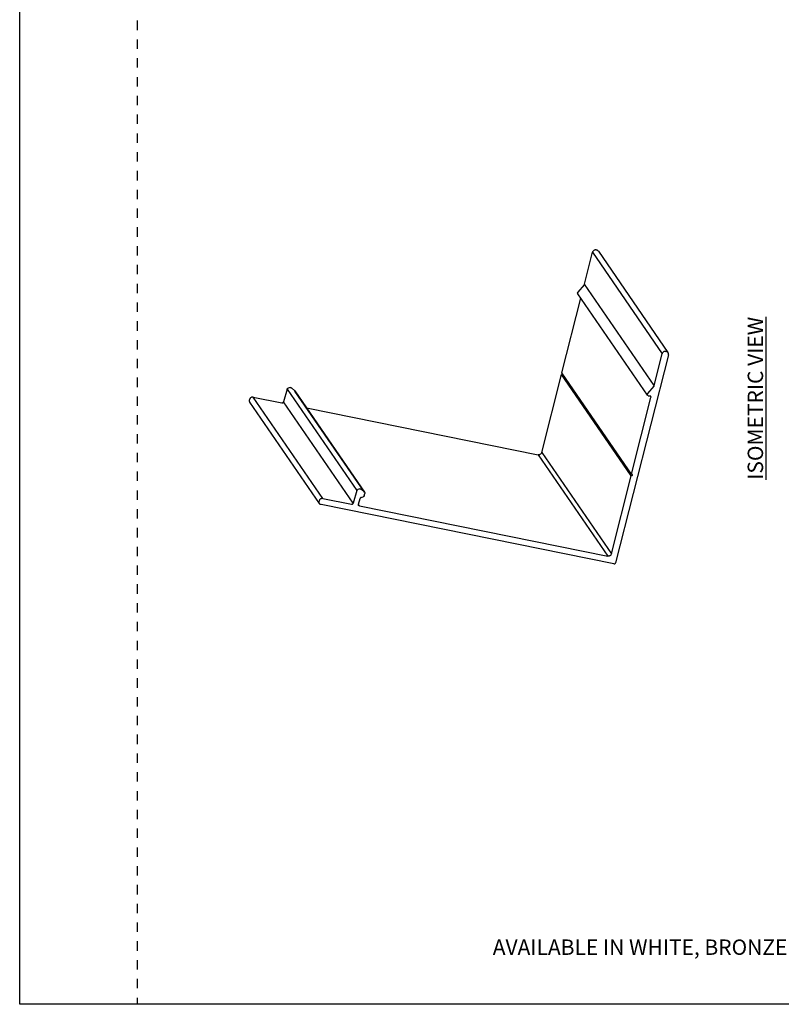
# Model space of a CAD drawing. Units: inches. Extents: x 3.4 to 22.4, y 3.9 to 25.
# Drawn here: x 3.4 to 11.6, y 3.9 to 14.4 of the extents above; entities that cross this region are included whole.
import ezdxf

# ---------------------------------------------------------------- set-up
doc = ezdxf.new("R2010")
doc.units = ezdxf.units.IN
doc.header["$MEASUREMENT"] = 0
doc.linetypes.add('DOT', pattern=[0.2, 0.1, -0.1])
for name, color, linetype in [('dashed', 7, 'DOT'), ('DIMENSION', 7, 'Continuous'), ('DRAWING', 7, 'Continuous')]:
    doc.layers.add(name, color=color, linetype=linetype)
doc.styles.add('ROMAND', font='romand__.ttf')

msp = doc.modelspace()

# ---------------------------------------------------------------- linework, layer by layer
at = {"layer": 'dashed'}
msp.add_line((4.697646684695741, 24.95055804038988), (4.697646684695684, 3.880212920168745), dxfattribs=at)
at = {"layer": 'DRAWING'}
for p, q in [((3.447646684695741, 3.880212920168745), (3.447646684695741, 24.95055804038988)), ((19.59474850963491, 3.880212920168745), (3.447646684695741, 3.880212920168745))]:
    msp.add_line(p, q, dxfattribs=at)
at = {"layer": 'DRAWING', "linetype": 'Continuous'}
for p, q in [((9.460439262958147, 11.54538037821062), (9.546600640658141, 11.88490481221065)), ((9.546600640658141, 11.88490481221065), (10.28798003595816, 10.80532530101063)), ((9.584541685858142, 11.90956779351065), (9.590229457758142, 11.90857217191065)), ((9.609002018958137, 11.89671433261067), (10.35038141425815, 10.81713482141068)), ((9.45737620035814, 11.53939915501066), (9.392140570158148, 11.46063285651066)), ((10.20181865815815, 10.46580086701063), (9.460439262958147, 11.54538037821062)), ((10.13231125915814, 10.36409160421063), (9.390931863958144, 11.44367111551067)), ((9.221195250458152, 10.60262400581065), (9.422837990458163, 11.39721015281067)), ((10.20181865815815, 10.46580086701063), (10.28798003595816, 10.80532530101063)), ((10.32592108105814, 10.82998828221066), (10.33160885295814, 10.82899266071065)), ((10.35433737435815, 10.79370971671064), (9.792519365958157, 8.579829828110647)), ((9.962574645758139, 9.523044494610659), (9.221195250458152, 10.60262400581065)), ((9.00601075785815, 9.754675713910629), (9.21644133685814, 10.58389090421066)), ((9.957820732058138, 9.504311393010667), (9.21644133685814, 10.58389090421066)), ((6.295083473958158, 10.42893586991063), (6.256839832158164, 10.29311738541067)), ((6.295083473958158, 10.42893586991063), (7.036462869258145, 9.349356358710637)), ((6.328387980158141, 10.44550791381063), (6.306410349358146, 10.43986108491065)), ((6.376810915258147, 10.40998045311063), (6.341651994558163, 10.44240563561063)), ((6.376810915258147, 10.40998045311063), (7.118190310458147, 9.33040094191064)), ((6.376810915258147, 10.40998045311063), (6.378721821358141, 10.40776404911067)), ((7.118457515258143, 9.33058443931067), (6.37870632365815, 10.40779299801063)), ((10.19875559565816, 10.45981964381066), (10.13351996535815, 10.38105334531066)), ((5.896182124458164, 10.31976140321065), (5.894607550558163, 10.31416946081065)), ((6.639733402258145, 9.210382063910643), (5.898354007058145, 10.28996157511064)), ((6.67608452675816, 9.263912822010653), (5.934705131458145, 10.34349233321065)), ((5.934705131458145, 10.34349233321065), (6.238782172658148, 10.28199351191064)), ((6.998219227458151, 9.213537874210672), (6.256839832158164, 10.29311738541067)), ((9.962574645758139, 9.523044494610659), (10.16960758575814, 10.33887107051065)), ((10.14111089725816, 10.35853324211065), (10.15895359125815, 10.35540995051066)), ((6.501599049658154, 10.22883945571063), (8.967278247058147, 9.730162002810644)), ((9.00601075785815, 9.754675713910629), (9.747390153058149, 8.675096202710634)), ((8.967278247058147, 9.730162002810644), (9.708657642258146, 8.650582491610649)), ((9.747390153058149, 8.675096202710634), (9.957820732058138, 9.504311393010667)), ((7.036462869258145, 9.349356358710637), (6.998219227458151, 9.213537874210672)), ((7.069767375458156, 9.365928402610635), (7.047789744558145, 9.360281573610635)), ((7.118190310458147, 9.33040094191064), (7.083031389758162, 9.362826124410631)), ((7.118190310458147, 9.33040094191064), (7.12010121655814, 9.328184537910644)), ((6.637561519658163, 9.240181892010654), (6.635986945758162, 9.234589949610651)), ((6.67608452675816, 9.263912822010653), (6.980161567858147, 9.202414000710647)), ((7.054704126658152, 9.202113944510657), (7.072113598758136, 9.263941950310667)), ((7.082583263658165, 9.27462086941064), (7.104441832258146, 9.281574590910637)), ((7.114911497158147, 9.292253510010667), (7.121841870358139, 9.316866040310643)), ((9.774363501558156, 8.56833902611065), (6.657714497958153, 9.198673494610645)), ((7.06488891675815, 9.185278106210646), (7.054564488958164, 9.200312299010662)), ((7.06488891675815, 9.185278106210646), (9.708657642258146, 8.650582491610649))]:
    msp.add_line(p, q, dxfattribs=at)
for points, start_tangent, end_tangent in [([(9.584541685858113, 11.90956779351065), (9.574787819458123, 11.90974065631066), (9.565255116258157, 11.90696295871062), (9.556867864258123, 11.90151095711066), (9.550439854858126, 11.89391364391066), (9.546600640658113, 11.88490481221062)], (-0.9850227784040616, 0.1724242617068227), (-0.2459740250683154, -0.9692764203217223)), ([(9.608996666758145, 11.89671847871064), (9.606609595058131, 11.89972402411065), (9.599237620758146, 11.90546081731067), (9.590229457758113, 11.90857217191065)], (-0.566064247040428, 0.8243611273116616), (-0.9850227783196479, 0.1724242621890602)), ([(9.460439262958147, 11.54538037821062), (9.459727476058134, 11.54326276611063), (9.458698335258163, 11.54125316931062), (9.45737620035814, 11.53939915501066)], (-0.2459740267421278, -0.9692764198969576), (-0.6378562471249319, -0.7701554440524963)), ([(9.39092433355816, 11.44368229261063), (9.390520346358159, 11.44430988521067), (9.388720801258131, 11.44964861611062), (9.389288459158166, 11.45539920821064), (9.392140570158148, 11.46063285651066)], (-0.5656802460440118, 0.824624677799292), (0.6378562486689672, 0.7701554427736994)), ([(10.32592108105811, 10.82998828221066), (10.31616721465812, 10.83016114511067), (10.30663451155814, 10.82738344751063), (10.29824725955811, 10.82193144591066), (10.29181925015811, 10.81433413271067), (10.28798003595816, 10.80532530101063)], (-0.9850227784040616, 0.1724242617068227), (-0.2459740250683154, -0.9692764203217223)), ([(10.35037606205813, 10.81713896741066), (10.34798899025813, 10.82014451291066), (10.34061701605813, 10.82588130611067), (10.33160885295811, 10.82899266071065)], (-0.566064247040428, 0.8243611273116616), (-0.9850227783196479, 0.1724242621890602)), ([(10.35433737435815, 10.79370971671064), (10.35520262465812, 10.80323912881063), (10.35301335995811, 10.81234486101063), (10.35037606205813, 10.81713896741066)], (0.245974026999068, 0.9692764198317536), (-0.5660642495845111, 0.8243611255647154)), ([(9.22845270715814, 10.59232446821063), (9.227531316958135, 10.58955543601066), (9.224747750458135, 10.58612015901066), (9.220789782458127, 10.58409851101062), (9.21644133685814, 10.58389090421066)], (-0.171214332753322, -0.9852338058856055), (-0.985022778562574, 0.1724242608012765)), ([(6.295083473958158, 10.42893586991063), (6.297453656758165, 10.43378572881063), (6.301408115358157, 10.43759995911064), (6.306410349358117, 10.43986108491062)], (0.2710390946006715, 0.9625683400143847), (0.9685414037686272, 0.248852464697252)), ([(6.328387980158112, 10.44550791381063), (6.333188000758156, 10.44596339291066), (6.337774663158115, 10.44489063291066), (6.341651994558134, 10.44240563561063)], (0.9685414028677599, 0.248852468203455), (0.7351077175510462, -0.6779503253166055)), ([(10.13230372875816, 10.36410278141064), (10.13189974165815, 10.36473037401062), (10.13010019645813, 10.37006910481064), (10.13066785445815, 10.37581969701064), (10.13351996535815, 10.38105334531066)], (-0.5656802460440118, 0.824624677799292), (0.6378562486689672, 0.7701554427736994)), ([(10.20181865815815, 10.46580086701063), (10.20110687125813, 10.46368325491063), (10.20007773045816, 10.46167365811063), (10.19875559565813, 10.45981964381066)], (-0.2459740267421278, -0.9692764198969576), (-0.6378562471249319, -0.7701554440524963)), ([(5.898361952558133, 10.28995309771064), (5.895426247758138, 10.29547251571064), (5.893487270358122, 10.30464783931065), (5.894607550558163, 10.31416946081062)], (-0.566034027095817, 0.8243818776329889), (0.2710390946979753, 0.9625683399869861)), ([(5.934705131458117, 10.34349233321065), (5.924977257058146, 10.34391458781063), (5.91539051235813, 10.34137620231066), (5.906874611758127, 10.33613024001063), (5.900255829258157, 10.32868570201062), (5.896182124458136, 10.31976140321065)], (-0.9801547538665727, 0.1982338479492296), (-0.2710390934561333, -0.9625683403366629)), ([(6.238782172658119, 10.28199351191064), (6.244485774658159, 10.28196472791065), (6.249920341458136, 10.28406863241067), (6.254258509558127, 10.28798492491065), (6.256839832158136, 10.29311738541067)], (0.9801547537436461, -0.1982338485570329), (0.2710390936627963, 0.9625683402784709)), ([(10.14111089725813, 10.35853324211065), (10.13577638315812, 10.36066416721066), (10.13230372875816, 10.36410278141064)], (-0.9850227782900881, 0.1724242623579298), (-0.5656802430719041, 0.8246246798381137)), ([(10.16775756895814, 10.34984508651065), (10.16412372885813, 10.35338795151064), (10.15895359125815, 10.35540995051066)], (-0.5659912514499734, 0.8244112464553678), (-0.9850227776317184, 0.1724242661190539)), ([(10.16960758575814, 10.33887107051062), (10.16988962905813, 10.34443717411064), (10.16796395465812, 10.34953482491063), (10.16775756895814, 10.34984508651065)], (0.2459740238807498, 0.9692764206230917), (-0.5659912543477361, 0.824411244465938)), ([(9.00601075785815, 9.754675713910629), (9.00208397845816, 9.745526097210657), (8.995491100858118, 9.73784942441064), (8.986899343958129, 9.732411722510633), (8.977170094358115, 9.72975816101065), (8.967278247058147, 9.730162002810644)], (-0.2459740255991681, -0.9692764201870073), (-0.9801547536509633, 0.198233849015297)), ([(9.968446657858152, 9.519328812210645), (9.969091162458113, 9.518220545610646), (9.969968557458145, 9.514144432110655), (9.968910712158134, 9.50997592481066), (9.966127145758122, 9.506540647810667), (9.962169177658126, 9.504518999810628), (9.957820732058138, 9.504311393010667)], (0.5658334141563663, -0.8245195858341695), (-0.9850227785977772, 0.1724242606001684)), ([(9.96257464575811, 9.523044494610659), (9.966452305858155, 9.521396941210654), (9.968446657858152, 9.519328812210645)], (0.9850227774965549, -0.1724242668912143), (0.5658334165728879, -0.8245195841758113)), ([(7.036462869258145, 9.349356358710637), (7.038833051958164, 9.354206217610638), (7.042787510658144, 9.358020447910647), (7.047789744558116, 9.360281573610635)], (0.2710390946006715, 0.9625683400143847), (0.9685414037686272, 0.248852464697252)), ([(7.069767375458156, 9.365928402610635), (7.074567395958155, 9.366383881610616), (7.079154058358114, 9.365311121710661), (7.083031389758133, 9.362826124410631)], (0.9685414028677599, 0.248852468203455), (0.7351077175510462, -0.6779503253166055)), ([(7.120102551058125, 9.328185450210654), (7.121068085158157, 9.32652099031067)], (0.5643451061608113, -0.8255389761557856), (0.4358391335650401, -0.9000245828049783)), ([(6.63974134785812, 9.210373586510642), (6.636805642958137, 9.215893004510647), (6.634866665658166, 9.225068328010664), (6.635986945758162, 9.234589949610623)], (-0.566034027095817, 0.8243818776329889), (0.2710390946979753, 0.9625683399869861)), ([(6.67608452675816, 9.263912822010653), (6.666356652358132, 9.264335076610635), (6.656769907558129, 9.26179669111066), (6.648254006958126, 9.256550728810637), (6.641635224558144, 9.249106190810622), (6.637561519658135, 9.240181892010654)], (-0.9801547538665727, 0.1982338479492296), (-0.2710390934561333, -0.9625683403366629)), ([(7.082583263658165, 9.27462086941064), (7.077948302858118, 9.272260349810622), (7.074311077658166, 9.268550428310633), (7.072113598758136, 9.263941950310667)], (-0.9529418706220922, -0.303153082147069), (-0.2710390913933002, -0.9625683409175134)), ([(7.114911497158147, 9.292253510010667), (7.112714018258117, 9.287645032010644), (7.10907679295812, 9.283935110510654), (7.104441832258118, 9.281574590910637)], (-0.2710390913933002, -0.9625683409175134), (-0.9529418706220922, -0.303153082147069)), ([(7.121068085158157, 9.32652099031067), (7.122336659258139, 9.321818883210668), (7.121841870358111, 9.316866040310643)], (0.4358391352117043, -0.9000245820075771), (-0.2710390896653694, -0.9625683414040626)), ([(6.657714497958153, 9.198673494610617), (6.648809920658124, 9.202019606810623), (6.641608738258157, 9.20795330861064), (6.63974134785812, 9.210373586510642)], (-0.9801547542991453, 0.1982338458104024), (-0.5660340268842375, 0.8243818777782628)), ([(6.980161567858119, 9.202414000710647), (6.985865169858158, 9.202385216710653), (6.991299736758123, 9.20448912121067), (6.995637904858114, 9.208405413610663), (6.998219227458122, 9.213537874210672)], (0.9801547537436461, -0.1982338485570329), (0.2710390936627963, 0.9625683402784709)), ([(7.056453735658152, 9.190776635010664), (7.056056657958123, 9.191392195710662), (7.05427263255811, 9.19654668661066), (7.054704126658152, 9.202113944510657)], (-0.5659372363138304, 0.8244483274004889), (0.2710390914456667, 0.9625683409027681)), ([(7.064888916758122, 9.185278106210617), (7.059784601258144, 9.187435196510663), (7.056453735658152, 9.190776635010664)], (-0.980154754569528, 0.1982338444735118), (-0.5659372388335813, 0.8244483256708223)), ([(9.747390153058149, 8.675096202710634), (9.743463373658159, 8.665946586010662), (9.736870496158161, 8.658269913210646), (9.728278739158128, 8.652832211310638), (9.718549489558114, 8.650178649810655), (9.708657642258146, 8.650582491610649)], (-0.2459740255991681, -0.9692764201870073), (-0.9801547536509633, 0.198233849015297)), ([(9.774363501558156, 8.568339026110621), (9.780162312358158, 8.568328287210662), (9.785668190458154, 8.570518126110656), (9.790015117358138, 8.574564103410651), (9.792519365958157, 8.579829828110647)], (0.9801547541385858, -0.1982338466042785), (0.2459740257367447, 0.9692764201520944))]:
    msp.add_spline(points, degree=3, dxfattribs=dict(at, start_tangent=start_tangent, end_tangent=end_tangent))

# ---------------------------------------------------------------- texts
at = {"layer": 'DIMENSION', "insert": (11.28089362324781, 10.33055457256678), "char_height": 0.1639619528649044, "attachment_point": 5, "rotation": 89.99999999999994, "style": 'ROMAND'}
msp.add_mtext('\\A1;{\\fArial|b0|i0|c0|p34;\\LISOMETRIC VIEW}', dxfattribs=at)
at = {"layer": 'DIMENSION', "insert": (11.24305432626173, 4.488354445199846), "char_height": 0.1639619528649044, "width": 7.348512304415181, "attachment_point": 5, "style": 'ROMAND'}
msp.add_mtext('\\A1;{\\fArial|b0|i0|c0|p34;AVAILABLE IN WHITE, BRONZE AND CLEAR ANODIZED}', dxfattribs=at)

doc.saveas('drawing.dxf')
